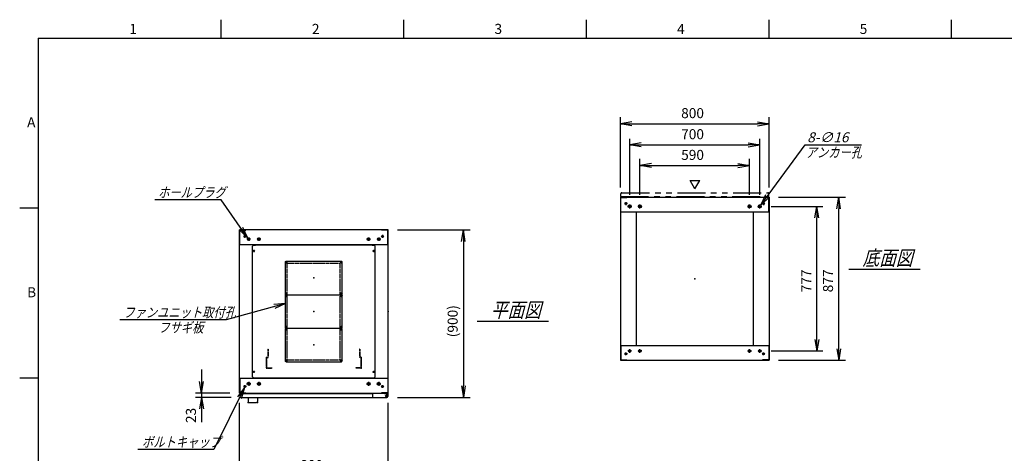
# Model space of a CAD drawing. Units: millimetres. Extents: x 0 to 398, y 1 to 284.
# Drawn here: x 0 to 265, y 168 to 284 of the extents above; entities that cross this region are included whole.
import ezdxf

# ---------------------------------------------------------------- set-up
doc = ezdxf.new("R2010")
doc.units = ezdxf.units.MM
doc.header["$MEASUREMENT"] = 0
for name, pattern in [('CENTER', [12, 7.5, -1.5, 1.5, -1.5]), ('DASHED', [4.5, 3, -1.5]), ('PHANTOM', [15, 7.5, -1.5, 1.5, -1.5, 1.5, -1.5])]:
    doc.linetypes.add(name, pattern=pattern)
doc.styles.get("Standard").update_dxf_attribs({"font": 'txt', "bigfont": 'EXTFONT'})
doc.dimstyles.get("Standard").update_dxf_attribs({"dimtxt": 0.18, "dimasz": 0.18, "dimexe": 0.18, "dimexo": 0.0625, "dimgap": 0.09, "dimtad": 0, "dimtih": 1, "dimtoh": 1, "dimdec": 4, "dimzin": 0, "dimdsep": 46, "dimtxsty": 'Standard', "dimcen": 0.09, "dimadec": 0, "dimazin": 0, "dimtfac": 1, "dimtdec": 4, "dimtofl": 0, "dimtmove": 0, "dimatfit": 3, "dimfxl": 1, "dimtolj": 1, "dimtzin": 0, "dimarcsym": 0})

# ---------------------------------------------------------------- blocks, each defined once
blk = doc.blocks.new('DTL0007')
at = {"color": 0, "linetype": 'Continuous'}
for p, q in [((-330, 350.9), (-325, 355.9)), ((-330, -350.9), (-330, 350.9)), ((-325, 355.9), (-314, 355.9)), ((-314, 357.5), (-314, 355.9)), ((-314, 357.5), (314, 357.5)), ((314, 357.5), (314, 355.9)), ((314, 355.9), (325, 355.9)), ((325, 355.9), (330, 350.9)), ((330, -350.9), (330, 350.9)), ((-325, -355.9), (-330, -350.9)), ((-325, -355.9), (-314, -355.9)), ((-314, -355.9), (-314, -357.5)), ((-314, -357.5), (314, -357.5)), ((314, -355.9), (325, -355.9)), ((314, -355.9), (314, -357.5)), ((325, -355.9), (330, -350.9))]:
    blk.add_line(p, q, dxfattribs=at)
at = {"color": 0, "linetype": 'CENTER'}
for p, q in [((-328.04, 325), (-316.96, 325)), ((-322.5, 330.54), (-322.5, 319.46)), ((316.96, 325), (328.04, 325)), ((322.5, 330.54), (322.5, 319.46)), ((-142.96, 265), (-152.04, 265)), ((-147.5, 269.54), (-147.5, 260.46)), ((152.04, 265), (142.96, 265)), ((147.5, 269.54), (147.5, 260.46)), ((-142.96, 95), (-152.04, 95)), ((-142.96, 85), (-152.04, 85)), ((-147.5, 99.54), (-147.5, 90.46)), ((-147.5, 89.54), (-147.5, 80.46)), ((152.04, 95), (142.96, 95)), ((152.04, 85), (142.96, 85)), ((147.5, 99.54), (147.5, 90.46)), ((147.5, 89.54), (147.5, 80.46)), ((-142.96, -85), (-152.04, -85)), ((-142.96, -95), (-152.04, -95)), ((-147.5, -80.46), (-147.5, -89.54)), ((-147.5, -90.46), (-147.5, -99.54)), ((152.04, -85), (142.96, -85)), ((152.04, -95), (142.96, -95)), ((147.5, -80.46), (147.5, -89.54)), ((147.5, -90.46), (147.5, -99.54)), ((-147.5, -260.46), (-147.5, -269.54)), ((147.5, -260.46), (147.5, -269.54)), ((-142.96, -265), (-152.04, -265)), ((152.04, -265), (142.96, -265)), ((-328.04, -325), (-316.96, -325)), ((-322.5, -319.46), (-322.5, -330.54)), ((316.96, -325), (328.04, -325)), ((322.5, -319.46), (322.5, -330.54))]:
    blk.add_line(p, q, dxfattribs=at)
at = {"color": 0, "linetype": 'DASHED'}
for p, q in [((-142.5, 260), (142.5, 260)), ((-142.5, -260), (-142.5, 260)), ((142.5, -260), (142.5, 260)), ((-142.5, -260), (142.5, -260))]:
    blk.add_line(p, q, dxfattribs=at)
at = {"color": 0, "linetype": 'Continuous'}
for centre, radius in [((-322.5, 325), 3), ((322.5, 325), 3), ((-147.5, 265), 2), ((147.5, 265), 2), ((-147.5, 95), 2), ((-147.5, 85), 2), ((147.5, 95), 2), ((147.5, 85), 2), ((-147.5, -85), 2), ((-147.5, -95), 2), ((147.5, -85), 2), ((147.5, -95), 2), ((-147.5, -265), 2), ((147.5, -265), 2), ((-322.5, -325), 3), ((322.5, -325), 3)]:
    blk.add_circle(centre, radius, dxfattribs=at)
at = {"color": 0}
blk.add_point((0, 0), dxfattribs=at)
blk = doc.blocks.new('DTL0001')
at = {"color": 0, "linetype": 'CENTER'}
for p, q in [((-140.96, 85), (-154.04, 85)), ((-147.5, 91.54), (-147.5, 78.46)), ((154.04, 85), (140.96, 85)), ((147.5, 91.54), (147.5, 78.46)), ((-140.96, -85), (-154.04, -85)), ((-147.5, -78.46), (-147.5, -91.54)), ((154.04, -85), (140.96, -85)), ((147.5, -78.46), (147.5, -91.54))]:
    blk.add_line(p, q, dxfattribs=at)
at = {"color": 0, "linetype": 'Continuous'}
for p, q in [((-152.5, 86), (-152.5, -86)), ((-148.5, 90), (148.5, 90)), ((152.5, 86), (152.5, -86)), ((-148.5, -90), (148.5, -90))]:
    blk.add_line(p, q, dxfattribs=at)
for centre in [(-147.5, 85), (147.5, 85), (-147.5, -85), (147.5, -85)]:
    blk.add_circle(centre, 4, dxfattribs=at)
for centre, start, end in [((-148.5, 86), 90, 180), ((148.5, 86), 0, 90), ((-148.5, -86), 180, 270), ((148.5, -86), 270, 360)]:
    blk.add_arc(centre, 4, start, end, dxfattribs=at)
at = {"color": 0}
for p in [(-147.5, 85), (147.5, 85), (0, 0), (-147.5, -85), (147.5, -85)]:
    blk.add_point(p, dxfattribs=at)
blk = doc.blocks.new('DTL0012')
at = {"color": 0, "linetype": 'DASHED'}
for p, q in [((-512, -60), (-512, 0)), ((-512, 0), (-482, 0)), ((-482, -2.3), (-482, 0)), ((-30, -2.3), (-30, 0)), ((0, 0), (-30, 0)), ((0, -60), (0, 0)), ((-509.7, -2.3), (-482, -2.3)), ((-509.7, -57.7), (-509.7, -2.3)), ((-2.3, -2.3), (-30, -2.3)), ((-2.3, -57.7), (-2.3, -2.3)), ((-512, -60), (-503.8, -60)), ((-509.7, -57.7), (-501.5, -57.7)), ((-503.8, -102), (-503.8, -60)), ((-503.8, -102), (-501.5, -102)), ((-501.5, -102), (-501.5, -57.7)), ((-10.5, -102), (-10.5, -57.7)), ((-2.3, -57.7), (-10.5, -57.7)), ((-8.2, -102), (-10.5, -102)), ((0, -60), (-8.2, -60)), ((-8.2, -102), (-8.2, -60))]:
    blk.add_line(p, q, dxfattribs=at)
at = {"color": 0}
blk.add_point((0, 0), dxfattribs=at)
blk = doc.blocks.new('_Open')
at = {"color": 0, "linetype": 'ByBlock', "lineweight": -2}
for p, q in [((-1, 0.166667), (0, 0)), ((-1, -0.166667), (0, 0)), ((0, 0), (-1, 0))]:
    blk.add_line(p, q, dxfattribs=at)
blk = doc.blocks.new('*D32')
at = {"color": 0, "lineweight": -2}
for p, q in [((59.11, 145.73), (59.11, 181.04)), ((99.11, 145.73), (99.11, 181.04)), ((62.23, 161.48), (96, 161.48))]:
    blk.add_line(p, q, dxfattribs=at)
at = {"layer": 'Defpoints', "color": 0}
for p in [(99.11, 161.48), (59.11, 143.19), (99.11, 143.19)]:
    blk.add_point(p, dxfattribs=at)
at = {"color": 0, "lineweight": -2, "xscale": 3.113999999999999, "yscale": 3.113999999999999, "zscale": 3.113999999999999, "rotation": 180}
blk.add_blockref('_Open', (59.11, 161.48), dxfattribs=at)
at = {"color": 0, "lineweight": -2, "xscale": 3.113999999999999, "yscale": 3.113999999999999, "zscale": 3.113999999999999}
blk.add_blockref('_Open', (99.11, 161.48), dxfattribs=at)
at = {"color": 7, "insert": (75.46, 162.16), "char_height": 2.7, "attachment_point": 7}
blk.add_mtext('800', dxfattribs=at)
blk = doc.blocks.new('*D39')
at = {"color": 0, "lineweight": -2}
for p, q in [((204.15, 236.35), (222.14, 236.35)), ((220.34, 195.61), (220.34, 233.23)), ((204.15, 192.5), (222.14, 192.5))]:
    blk.add_line(p, q, dxfattribs=at)
at = {"layer": 'Defpoints', "color": 0}
for p in [(201.61, 236.35), (220.34, 236.35), (201.61, 192.5)]:
    blk.add_point(p, dxfattribs=at)
at = {"color": 0, "lineweight": -2, "xscale": 3.113999999999999, "yscale": 3.113999999999999, "zscale": 3.113999999999999}
for p, rotation in [((220.34, 236.35), 90), ((220.34, 192.5), 270)]:
    blk.add_blockref('_Open', p, dxfattribs=dict(at, rotation=rotation))
at = {"color": 7, "insert": (219.66, 210.77), "char_height": 2.7, "attachment_point": 7, "rotation": 90}
blk.add_mtext('877', dxfattribs=at)
blk = doc.blocks.new('*D40')
at = {"color": 0, "lineweight": -2}
for p, q in [((202.18, 233.85), (216.1, 233.85)), ((214.48, 198.11), (214.48, 230.73)), ((202.13, 195), (216.1, 195))]:
    blk.add_line(p, q, dxfattribs=at)
at = {"layer": 'Defpoints', "color": 0}
for p in [(199.64, 233.85), (214.48, 233.85), (199.59, 195)]:
    blk.add_point(p, dxfattribs=at)
at = {"color": 0, "lineweight": -2, "xscale": 3.113999999999999, "yscale": 3.113999999999999, "zscale": 3.113999999999999}
for p, rotation in [((214.48, 233.85), 89.99999999999996), ((214.48, 195), 269.9999999999999)]:
    blk.add_blockref('_Open', p, dxfattribs=dict(at, rotation=rotation))
at = {"color": 7, "insert": (213.8, 210.77), "char_height": 2.7, "attachment_point": 7, "rotation": 90}
blk.add_mtext('777', dxfattribs=at)
blk = doc.blocks.new('*D41')
at = {"color": 0, "lineweight": -2}
for p, q in [((161.61, 238.89), (161.61, 257.84)), ((201.61, 238.89), (201.61, 257.84)), ((164.73, 256.04), (198.5, 256.04))]:
    blk.add_line(p, q, dxfattribs=at)
at = {"layer": 'Defpoints', "color": 0}
for p in [(201.61, 256.04), (161.61, 236.35), (201.61, 236.35)]:
    blk.add_point(p, dxfattribs=at)
at = {"color": 0, "lineweight": -2, "xscale": 3.113999999999999, "yscale": 3.113999999999999, "zscale": 3.113999999999999, "rotation": 180}
blk.add_blockref('_Open', (161.61, 256.04), dxfattribs=at)
at = {"color": 0, "lineweight": -2, "xscale": 3.113999999999999, "yscale": 3.113999999999999, "zscale": 3.113999999999999}
blk.add_blockref('_Open', (201.61, 256.04), dxfattribs=at)
at = {"color": 7, "insert": (177.96, 256.71), "char_height": 2.7, "attachment_point": 7}
blk.add_mtext('800', dxfattribs=at)
blk = doc.blocks.new('*D42')
at = {"color": 0, "lineweight": -2}
for p, q in [((164.11, 236.91), (164.11, 252)), ((199.11, 236.91), (199.11, 252)), ((167.23, 250.38), (196, 250.38))]:
    blk.add_line(p, q, dxfattribs=at)
at = {"layer": 'Defpoints', "color": 0}
for p in [(199.11, 250.38), (164.11, 234.37), (199.11, 234.37)]:
    blk.add_point(p, dxfattribs=at)
at = {"color": 0, "lineweight": -2, "xscale": 3.113999999999999, "yscale": 3.113999999999999, "zscale": 3.113999999999999, "rotation": 180}
blk.add_blockref('_Open', (164.11, 250.38), dxfattribs=at)
at = {"color": 0, "lineweight": -2, "xscale": 3.113999999999999, "yscale": 3.113999999999999, "zscale": 3.113999999999999}
blk.add_blockref('_Open', (199.11, 250.38), dxfattribs=at)
at = {"color": 7, "insert": (177.96, 251.05), "char_height": 2.7, "attachment_point": 7}
blk.add_mtext('700', dxfattribs=at)
blk = doc.blocks.new('*D43')
at = {"color": 0, "lineweight": -2}
for p, q in [((166.86, 236.91), (166.86, 246.62)), ((196.36, 236.91), (196.36, 246.62)), ((169.98, 244.82), (193.25, 244.82))]:
    blk.add_line(p, q, dxfattribs=at)
at = {"layer": 'Defpoints', "color": 0}
for p in [(196.36, 244.82), (166.86, 234.37), (196.36, 234.37)]:
    blk.add_point(p, dxfattribs=at)
at = {"color": 0, "lineweight": -2, "xscale": 3.113999999999999, "yscale": 3.113999999999999, "zscale": 3.113999999999999, "rotation": 180}
blk.add_blockref('_Open', (166.86, 244.82), dxfattribs=at)
at = {"color": 0, "lineweight": -2, "xscale": 3.113999999999999, "yscale": 3.113999999999999, "zscale": 3.113999999999999}
blk.add_blockref('_Open', (196.36, 244.82), dxfattribs=at)
at = {"color": 7, "insert": (177.96, 245.49), "char_height": 2.7, "attachment_point": 7}
blk.add_mtext('590', dxfattribs=at)
blk = doc.blocks.new('SYM0003')
at = {"color": 7, "linetype": 'Continuous'}
for p, q in [((0, 0), (12.01, 16.21)), ((12.01, 16.21), (27.11, 16.21)), ((0, 0), (1.41, 2.83)), ((0, 0), (2.29, 2.18))]:
    blk.add_line(p, q, dxfattribs=at)
at = {"color": 7, "insert": (12.52, 16.89), "char_height": 2.7, "attachment_point": 7}
blk.add_mtext('{\\W1;\\Q15;8-∅16}', dxfattribs=at)
blk = doc.blocks.new('*D45')
at = {"color": 0, "lineweight": -2}
for p, q in [((101.65, 227.54), (121.16, 227.54)), ((119.36, 224.43), (119.36, 185.66)), ((101.65, 182.54), (121.16, 182.54))]:
    blk.add_line(p, q, dxfattribs=at)
at = {"layer": 'Defpoints', "color": 0}
for p in [(99.11, 227.54), (99.11, 182.54), (119.36, 182.54)]:
    blk.add_point(p, dxfattribs=at)
at = {"color": 0, "lineweight": -2, "xscale": 3.113999999999999, "yscale": 3.113999999999999, "zscale": 3.113999999999999}
for p, rotation in [((119.36, 227.54), 90.00000000000007), ((119.36, 182.54), 270.0000000000001)]:
    blk.add_blockref('_Open', p, dxfattribs=dict(at, rotation=rotation))
at = {"color": 7, "insert": (118.68, 198.69), "char_height": 2.7, "attachment_point": 7, "rotation": 90}
blk.add_mtext('(900)', dxfattribs=at)
blk = doc.blocks.new('*D46')
at = {"color": 7, "linetype": 'Continuous'}
for p, q in [((48.94, 190.04), (48.94, 176.19)), ((48.94, 183.69), (48.39, 186.81)), ((48.94, 183.69), (49.49, 186.81)), ((56.57, 183.69), (47.32, 183.69)), ((56.92, 182.54), (47.32, 182.54)), ((48.94, 182.54), (48.39, 179.43)), ((48.94, 182.54), (49.49, 179.43)), ((48.94, 182.54), (48.94, 175.87))]:
    blk.add_line(p, q, dxfattribs=at)
at = {"layer": 'Defpoints', "color": 0}
for p in [(59.11, 183.69), (48.94, 182.54), (59.46, 182.54)]:
    blk.add_point(p, dxfattribs=at)
at = {"color": 7, "insert": (48.26, 175.64), "char_height": 2.7, "attachment_point": 7, "rotation": 90}
blk.add_mtext('23', dxfattribs=at)
blk = doc.blocks.new('SYM0008')
at = {"color": 7, "linetype": 'Continuous'}
for p, q in [((0, 0), (-8.23, -16.7)), ((0, 0), (-1.87, -2.55)), ((0, 0), (-0.88, -3.04)), ((-8.23, -16.7), (-28.73, -16.7))]:
    blk.add_line(p, q, dxfattribs=at)
at = {"color": 7, "insert": (-27.61, -16.02), "char_height": 2.7, "attachment_point": 7}
blk.add_mtext('{\\W0.822222;\\Q15;ボルトキャップ}', dxfattribs=at)
blk = doc.blocks.new('SYM0009')
at = {"color": 7, "linetype": 'Continuous'}
for p, q in [((-7.21, 10.25), (-25.01, 10.25)), ((0, 0), (-7.21, 10.25)), ((0, 0), (-1.34, 2.86)), ((0, 0), (-2.24, 2.23))]:
    blk.add_line(p, q, dxfattribs=at)
at = {"color": 7, "insert": (-24.19, 10.92), "char_height": 2.7, "attachment_point": 7}
blk.add_mtext('{\\W0.822222;\\Q15;ホールプラグ}', dxfattribs=at)
blk = doc.blocks.new('SYM0010')
at = {"color": 7, "linetype": 'Continuous'}
for p, q in [((0, 0), (-15.96, -4.42)), ((0, 0), (-3.15, -0.3)), ((0, 0), (-2.85, -1.36)), ((-15.96, -4.42), (-44.56, -4.42))]:
    blk.add_line(p, q, dxfattribs=at)
at = {"color": 7, "insert": (-43.62, -3.74), "char_height": 2.7, "attachment_point": 7}
blk.add_mtext('{\\W0.822222;\\Q15;ファンユニット取付孔}', dxfattribs=at)

msp = doc.modelspace()

# ---------------------------------------------------------------- linework, layer by layer
at = {"color": 7, "linetype": 'Continuous'}
for p, q in [((54.13, 284), (54.13, 279)), ((103.25, 284), (103.25, 279)), ((152.38, 284), (152.38, 279)), ((201.5, 284), (201.5, 279)), ((250.63, 284), (250.63, 279)), ((5, 279), (398, 279)), ((5, 279), (5, 5)), ((181.64, 238.57), (180.34, 240.82)), ((180.34, 240.82), (182.94, 240.82)), ((181.64, 238.57), (182.94, 240.82)), ((161.61, 236.35), (201.61, 236.35)), ((161.61, 236.35), (161.61, 192.5)), ((161.69, 236.27), (163.36, 236.27)), ((161.69, 232.35), (161.69, 236.27)), ((163.36, 236.27), (163.36, 236.35)), ((199.86, 236.27), (199.86, 236.35)), ((201.53, 236.27), (199.86, 236.27)), ((201.53, 232.35), (201.53, 236.27)), ((201.61, 236.35), (201.61, 192.5)), ((5, 233.33), (0, 233.33)), ((161.61, 232.35), (201.61, 232.35)), ((165.86, 232.35), (165.86, 196.5)), ((197.36, 232.35), (197.36, 196.5)), ((99.11, 227.54), (59.11, 227.54)), ((59.11, 183.69), (59.11, 227.54)), ((59.19, 223.54), (59.19, 227.46)), ((59.19, 227.46), (60.86, 227.46)), ((60.86, 227.46), (60.86, 227.54)), ((97.36, 227.46), (97.36, 227.54)), ((99.03, 227.46), (97.36, 227.46)), ((99.03, 223.54), (99.03, 227.46)), ((99.11, 183.69), (99.11, 227.54)), ((99.11, 223.54), (59.11, 223.54)), ((223.11, 217.02), (242.3, 217.02)), ((123.11, 203.02), (142.3, 203.02)), ((161.61, 196.5), (201.61, 196.5)), ((161.69, 196.5), (161.69, 192.58)), ((201.53, 196.5), (201.53, 192.58)), ((161.61, 192.5), (201.61, 192.5)), ((161.69, 192.58), (163.36, 192.58)), ((163.36, 192.58), (163.36, 192.5)), ((199.86, 192.58), (199.86, 192.5)), ((201.53, 192.58), (199.86, 192.58)), ((5, 187.67), (0, 187.67)), ((59.11, 187.69), (99.11, 187.69)), ((59.19, 187.69), (59.19, 183.77)), ((94.93, 187.69), (98.18, 187.69)), ((99.03, 187.69), (99.03, 183.77)), ((59.11, 183.69), (99.11, 183.69)), ((59.19, 183.77), (60.86, 183.77)), ((59.21, 183.54), (59.21, 182.79)), ((59.21, 183.54), (94.93, 183.54)), ((60.86, 183.77), (60.86, 183.69)), ((94.93, 183.69), (94.93, 182.79)), ((97.36, 183.77), (97.36, 183.69)), ((99.03, 183.77), (97.36, 183.77)), ((98.18, 183.69), (98.18, 183.58)), ((98.18, 183.58), (98.78, 183.58)), ((98.91, 183.54), (99.02, 183.54)), ((99.02, 183.54), (99.02, 183.41)), ((99.03, 183.33), (99.03, 182.79)), ((59.46, 182.54), (98.78, 182.54)), ((61.44, 182.54), (61.44, 181.44)), ((61.69, 181.19), (63.69, 181.19)), ((63.94, 182.54), (63.94, 181.44))]:
    msp.add_line(p, q, dxfattribs=at)
at = {"color": 7, "linetype": 'PHANTOM'}
for p, q in [((161.71, 236.5), (161.71, 237.25)), ((161.71, 236.5), (201.53, 236.5)), ((161.96, 237.5), (201.28, 237.5)), ((201.53, 236.5), (201.53, 237.25))]:
    msp.add_line(p, q, dxfattribs=at)
at = {"color": 7, "linetype": 'CENTER'}
for p, q in [((163.49, 234.6), (162.74, 234.6)), ((163.11, 234.97), (163.11, 234.22)), ((164.64, 233.85), (163.59, 233.85)), ((164.11, 233.32), (164.11, 234.37)), ((167.39, 233.85), (166.34, 233.85)), ((166.86, 233.32), (166.86, 234.37)), ((195.84, 233.85), (196.89, 233.85)), ((196.36, 233.32), (196.36, 234.37)), ((198.59, 233.85), (199.64, 233.85)), ((199.11, 233.32), (199.11, 234.37)), ((199.74, 234.6), (200.49, 234.6)), ((200.11, 234.97), (200.11, 234.22)), ((60.99, 225.79), (60.24, 225.79)), ((60.61, 226.17), (60.61, 225.42)), ((61.61, 225.52), (61.61, 224.57)), ((64.36, 225.52), (64.36, 224.57)), ((93.86, 225.52), (93.86, 224.57)), ((96.61, 225.52), (96.61, 224.57)), ((97.24, 225.79), (97.99, 225.79)), ((97.61, 226.17), (97.61, 225.42)), ((62.09, 225.04), (61.14, 225.04)), ((64.84, 225.04), (63.89, 225.04)), ((93.39, 225.04), (94.34, 225.04)), ((96.14, 225.04), (97.09, 225.04)), ((163.49, 194.25), (162.74, 194.25)), ((163.11, 193.87), (163.11, 194.62)), ((164.59, 195), (163.64, 195)), ((164.11, 194.52), (164.11, 195.47)), ((167.34, 195), (166.39, 195)), ((166.86, 194.52), (166.86, 195.47)), ((195.89, 195), (196.84, 195)), ((196.36, 194.52), (196.36, 195.47)), ((198.64, 195), (199.59, 195)), ((199.11, 194.52), (199.11, 195.47)), ((199.74, 194.25), (200.49, 194.25)), ((200.11, 193.87), (200.11, 194.62)), ((60.99, 185.44), (60.24, 185.44)), ((60.61, 185.07), (60.61, 185.82)), ((62.14, 186.19), (61.09, 186.19)), ((61.61, 186.72), (61.61, 185.67)), ((64.89, 186.19), (63.84, 186.19)), ((64.36, 186.72), (64.36, 185.67)), ((93.34, 186.19), (94.39, 186.19)), ((93.86, 186.72), (93.86, 185.67)), ((96.09, 186.19), (97.14, 186.19)), ((96.61, 186.72), (96.61, 185.67)), ((97.24, 185.44), (97.99, 185.44)), ((97.61, 185.07), (97.61, 185.82)), ((98.31, 182.94), (99.01, 182.94)), ((98.32, 182.94), (99, 182.94)), ((98.66, 183.3), (98.66, 182.59)), ((98.66, 183.28), (98.66, 182.6))]:
    msp.add_line(p, q, dxfattribs=at)
at = {"color": 7, "linetype": 'Continuous'}
for centre, radius in [((163.11, 234.6), 0.25), ((164.11, 233.85), 0.4), ((166.86, 233.85), 0.4), ((196.36, 233.85), 0.4), ((199.11, 233.85), 0.4), ((200.11, 234.6), 0.25), ((60.61, 225.79), 0.25), ((61.61, 225.04), 0.35), ((64.36, 225.04), 0.35), ((93.86, 225.04), 0.35), ((96.61, 225.04), 0.35), ((97.61, 225.79), 0.25), ((163.11, 194.25), 0.25), ((164.11, 195), 0.35), ((166.86, 195), 0.35), ((196.36, 195), 0.35), ((199.11, 195), 0.35), ((200.11, 194.25), 0.25), ((60.61, 185.44), 0.25), ((61.61, 186.19), 0.4), ((64.36, 186.19), 0.4), ((93.86, 186.19), 0.4), ((96.61, 186.19), 0.4), ((97.61, 185.44), 0.25), ((98.66, 182.94), 0.212), ((98.66, 182.94), 0.212)]:
    msp.add_circle(centre, radius, dxfattribs=at)
at = {"color": 7, "linetype": 'PHANTOM'}
for centre, start, end in [((161.96, 237.25), 90, 180), ((201.28, 237.25), 0, 90)]:
    msp.add_arc(centre, 0.25, start, end, dxfattribs=at)
at = {"color": 7, "linetype": 'Continuous'}
for centre, start, end in [((59.46, 182.79), 180, 270), ((95.18, 182.79), 180, 270), ((98.78, 183.33), 0, 90), ((98.78, 182.79), 270, 360), ((61.69, 181.44), 180, 270), ((63.69, 181.44), 270, 360)]:
    msp.add_arc(centre, 0.25, start, end, dxfattribs=at)
at = {"color": 7}
for p in [(79.11, 214.62), (181.61, 214.42), (79.11, 205.62), (99.11, 205.62), (79.11, 196.62), (61.44, 181.19), (63.94, 181.19)]:
    msp.add_point(p, dxfattribs=at)

# ---------------------------------------------------------------- block references
for name, p in [('SYM0003', (199.35, 234.17)), ('SYM0009', (61.41, 225.33)), ('SYM0010', (71.49, 207.76)), ('SYM0008', (60.5, 185.22))]:
    msp.add_blockref(name, p, dxfattribs=at)
at = {"color": 7, "xscale": 0.05}
for name, p, yscale in [('DTL0007', (79.11, 205.62), 0.05), ('DTL0001', (79.11, 214.62), -0.05), ('DTL0001', (79.11, 205.62), -0.05), ('DTL0001', (79.11, 196.62), -0.05), ('DTL0012', (91.91, 190.37), -0.05)]:
    msp.add_blockref(name, p, dxfattribs=dict(at, yscale=yscale))

# ---------------------------------------------------------------- texts
at = {"color": 7, "attachment_point": 7}
for s, insert, char_height in [('{\\W1;1}', (29.49, 280.18), 2.7), ('{\\W1;2}', (78.62, 280.18), 2.7), ('{\\W1;3}', (127.74, 280.18), 2.7), ('{\\W1;4}', (176.87, 280.18), 2.7), ('{\\W1;5}', (225.99, 280.18), 2.7), ('{\\W1;A}', (2, 255.1), 2.7), ('{\\W0.822222;\\Q15;アンカー孔}', (211.44, 247.01), 2.7), ('{\\W0.822222;\\Q15;底面図}', (226.76, 218.02), 4), ('{\\W1;B}', (2, 209.43), 2.7), ('{\\W0.822222;\\Q15;平面図}', (126.76, 204.02), 4), ('{\\W0.822222;\\Q15;フサギ板}', (37.3, 199.97), 2.7)]:
    msp.add_mtext(s, dxfattribs=dict(at, insert=insert, char_height=char_height))

# ---------------------------------------------------------------- dimensions: what is measured, and where the dimension line sits
at = {"color": 7}
for base, p1, p2, angle, text, override, picture, middle in [((201.61, 256.04), (161.61, 236.35), (201.61, 236.35), 180, '800', {"dimtxt": 2.7, "dimasz": 3.114, "dimexe": 1.8, "dimexo": 2.54, "dimgap": 0.675, "dimtad": 1, "dimtih": 0, "dimtoh": 0, "dimdec": 0, "dimblk1": 'Open', "dimblk2": 'Open', "dimsah": 1, "dimse1": 0, "dimse2": 0, "dimaunit": 1, "dimtmove": 0, "dimtvp": 1}, '*D41', (181.61, 258.06)), ((199.11, 250.38), (164.11, 234.37), (199.11, 234.37), 180, '700', {"dimtxt": 2.7, "dimasz": 3.114, "dimexe": 1.62, "dimexo": 2.54, "dimgap": 0.675, "dimtad": 1, "dimtih": 0, "dimtoh": 0, "dimdec": 0, "dimblk1": 'Open', "dimblk2": 'Open', "dimsah": 1, "dimse1": 0, "dimse2": 0, "dimaunit": 1, "dimtmove": 0, "dimtvp": 1}, '*D42', (181.61, 252.4)), ((196.36, 244.82), (166.86, 234.37), (196.36, 234.37), 180, '590', {"dimtxt": 2.7, "dimasz": 3.114, "dimexe": 1.8, "dimexo": 2.54, "dimgap": 0.675, "dimtad": 1, "dimtih": 0, "dimtoh": 0, "dimdec": 0, "dimblk1": 'Open', "dimblk2": 'Open', "dimsah": 1, "dimse1": 0, "dimse2": 0, "dimaunit": 1, "dimtmove": 0, "dimtvp": 1}, '*D43', (181.61, 246.84)), ((220.34, 236.35), (201.61, 192.5), (201.61, 236.35), 270, '877', {"dimtxt": 2.7, "dimasz": 3.114, "dimexe": 1.8, "dimexo": 2.54, "dimgap": 0.675, "dimtad": 1, "dimtih": 0, "dimtoh": 0, "dimdec": 0, "dimblk1": 'Open', "dimblk2": 'Open', "dimsah": 1, "dimse1": 0, "dimse2": 0, "dimaunit": 1, "dimtmove": 0, "dimtvp": 1}, '*D39', (218.31, 214.42)), ((214.48, 233.85), (199.59, 195), (199.64, 233.85), 270, '777', {"dimtxt": 2.7, "dimasz": 3.114, "dimexe": 1.62, "dimexo": 2.54, "dimgap": 0.675, "dimtad": 1, "dimtih": 0, "dimtoh": 0, "dimdec": 0, "dimblk1": 'Open', "dimblk2": 'Open', "dimsah": 1, "dimse1": 0, "dimse2": 0, "dimaunit": 1, "dimtmove": 0, "dimtvp": 1}, '*D40', (212.45, 214.42)), ((119.36, 182.54), (99.11, 227.54), (99.11, 182.54), 90, '(900)', {"dimtxt": 2.7, "dimasz": 3.114, "dimexe": 1.8, "dimexo": 2.54, "dimgap": 0.675, "dimtad": 1, "dimtih": 0, "dimtoh": 0, "dimdec": 0, "dimblk1": 'Open', "dimblk2": 'Open', "dimsah": 1, "dimse1": 0, "dimse2": 0, "dimaunit": 1, "dimtmove": 0, "dimtvp": 1}, '*D45', (116.63, 205.04)), ((99.11, 161.48), (59.11, 143.19), (99.11, 143.19), 180, '800', {"dimtxt": 2.7, "dimasz": 3.114, "dimexe": 19.559564, "dimexo": 2.54, "dimgap": 0.675, "dimtad": 1, "dimtih": 0, "dimtoh": 0, "dimdec": 0, "dimblk1": 'Open', "dimblk2": 'Open', "dimsah": 1, "dimse1": 0, "dimse2": 0, "dimaunit": 1, "dimtmove": 0, "dimtvp": 1}, '*D32', (79.11, 163.51))]:
    dim = msp.add_linear_dim(base=base, p1=p1, p2=p2, angle=angle, text=text, dimstyle='Standard', override=override, dxfattribs=at)
    dim.commit()
    dim.dimension.update_dxf_attribs({"geometry": picture, "text_midpoint": middle})
dim = msp.add_linear_dim(base=(48.94, 182.54), p1=(59.11, 183.69), p2=(59.46, 182.54), angle=90, text='23', dimstyle='Standard', override={"dimtxt": 2.7, "dimasz": 3.114, "dimexe": 1.62, "dimexo": 2.54, "dimgap": 0.675, "dimtad": 1, "dimtih": 0, "dimtoh": 0, "dimdec": 0, "dimblk1": 'Open', "dimblk2": 'Open', "dimsah": 1, "dimse1": 0, "dimse2": 0, "dimaunit": 1, "dimtmove": 0, "dimtvp": 1}, dxfattribs=at)
dim.commit()
dim.dimension.update_dxf_attribs({"geometry": '*D46', "text_midpoint": (48.94, 177.94), "dimtype": 160})

doc.saveas('drawing.dxf')
